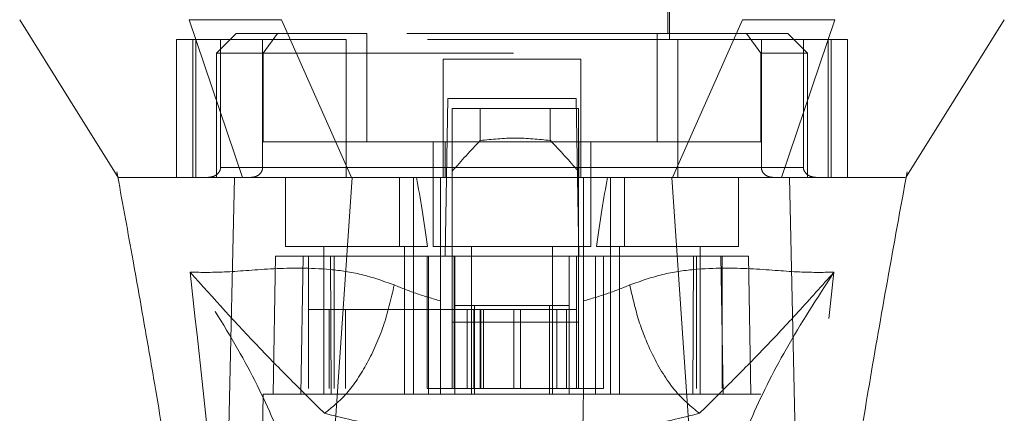
# Model space of a CAD drawing. Units: inches. Extents: x 0 to 23.4, y 0 to 16.5.
# Drawn here: x 7.2 to 7.6, y 12.4 to 12.5 of the extents above; entities that cross this region are included whole.
import ezdxf

# ---------------------------------------------------------------- set-up
doc = ezdxf.new("R2010")
doc.units = ezdxf.units.IN
doc.header["$MEASUREMENT"] = 0
doc.linetypes.add('HIDDEN', pattern=[0.075, 0.05, -0.025])

msp = doc.modelspace()

# ---------------------------------------------------------------- linework, layer by layer
at = {"color": 7, "linetype": 'HIDDEN', "lineweight": 0}
for p, q in [((7.38216, 12.68029), (7.38216, 12.53068)), ((7.50814, 12.53068), (7.50814, 12.68029)), ((7.38295, 12.66611), (7.38295, 12.53304)), ((7.50736, 12.53304), (7.50736, 12.66611)), ((7.33492, 12.53304), (7.32704, 12.52517)), ((7.35145, 12.53304), (7.33492, 12.53304)), ((7.35145, 12.53304), (7.34574, 12.52517)), ((7.38712, 12.53304), (7.35145, 12.53304)), ((7.38712, 12.48973), (7.38712, 12.53304)), ((7.50318, 12.53304), (7.38712, 12.53304)), ((7.50318, 12.48973), (7.50318, 12.53304)), ((7.50318, 12.53304), (7.53885, 12.53304)), ((7.55539, 12.53304), (7.53885, 12.53304)), ((7.53885, 12.53304), (7.54456, 12.52517)), ((7.56326, 12.52517), (7.55539, 12.53304)), ((7.37889, 12.53068), (7.31102, 12.53068)), ((7.31102, 12.53068), (7.31102, 12.47556)), ((7.31759, 12.53068), (7.31759, 12.47556)), ((7.31883, 12.47556), (7.31883, 12.53068)), ((7.32868, 12.53068), (7.32868, 12.4795)), ((7.34548, 12.4795), (7.34548, 12.53068)), ((7.37889, 12.47556), (7.37889, 12.53068)), ((7.51141, 12.53068), (7.37889, 12.53068)), ((7.51141, 12.53068), (7.51141, 12.47556)), ((7.57928, 12.53068), (7.51141, 12.53068)), ((7.54482, 12.4795), (7.54482, 12.53068)), ((7.56162, 12.53068), (7.56162, 12.4795)), ((7.57148, 12.53068), (7.57148, 12.47556)), ((7.57271, 12.47556), (7.57271, 12.53068)), ((7.57928, 12.53068), (7.57928, 12.47556)), ((7.34574, 12.52517), (7.32704, 12.52517)), ((7.32704, 12.52517), (7.32704, 12.47556)), ((7.34574, 12.52517), (7.54456, 12.52517)), ((7.34574, 12.48973), (7.34574, 12.52517)), ((7.54456, 12.52517), (7.54456, 12.48973)), ((7.56326, 12.52517), (7.54456, 12.52517)), ((7.56326, 12.47556), (7.56326, 12.52517)), ((7.47271, 12.52281), (7.41759, 12.52281)), ((7.41759, 12.52281), (7.41759, 12.4795)), ((7.47271, 12.52281), (7.47271, 12.4795)), ((7.41846, 12.44407), (7.41956, 12.50706)), ((7.41956, 12.50706), (7.47074, 12.50706)), ((7.47074, 12.50706), (7.47184, 12.44407)), ((7.42128, 12.50312), (7.42128, 12.44407)), ((7.47167, 12.50312), (7.42128, 12.50312)), ((7.43248, 12.49029), (7.43248, 12.50312)), ((7.46047, 12.50312), (7.46047, 12.49029)), ((7.47167, 12.50312), (7.47167, 12.44407)), ((7.4184, 12.48973), (7.34574, 12.48973)), ((7.41366, 12.48973), (7.41366, 12.448)), ((7.4184, 12.47556), (7.4184, 12.48973)), ((7.4184, 12.48973), (7.47191, 12.48973)), ((7.47191, 12.48973), (7.47191, 12.47556)), ((7.54456, 12.48973), (7.47191, 12.48973)), ((7.47665, 12.448), (7.47665, 12.48973)), ((7.28725, 12.47779), (7.28761, 12.47583)), ((7.32868, 12.4795), (7.34548, 12.4795)), ((7.41759, 12.4795), (7.32868, 12.4795)), ((7.37889, 12.4795), (7.51141, 12.4795)), ((7.56162, 12.4795), (7.47271, 12.4795)), ((7.54482, 12.4795), (7.56162, 12.4795)), ((7.60253, 12.47492), (7.60305, 12.47779)), ((7.33026, 12.47556), (7.32704, 12.47556)), ((7.3546, 12.47556), (7.3546, 12.448)), ((7.40015, 12.47556), (7.40015, 12.448)), ((7.40578, 12.448), (7.40578, 12.47556)), ((7.41658, 12.44411), (7.41658, 12.47556)), ((7.47373, 12.47556), (7.47373, 12.44411)), ((7.48452, 12.47556), (7.48452, 12.448)), ((7.49016, 12.448), (7.49016, 12.47556)), ((7.5357, 12.448), (7.5357, 12.47556)), ((7.56326, 12.47556), (7.55966, 12.47556)), ((7.60253, 12.47556), (7.60253, 12.47557)), ((7.3546, 12.448), (7.4114, 12.448)), ((7.36996, 12.448), (7.36996, 12.38895)), ((7.40224, 12.38895), (7.40224, 12.448)), ((7.40578, 12.38895), (7.40578, 12.448)), ((7.41366, 12.448), (7.44515, 12.448)), ((7.42901, 12.448), (7.42901, 12.38895)), ((7.44515, 12.448), (7.47665, 12.448)), ((7.46129, 12.38895), (7.46129, 12.448)), ((7.47891, 12.448), (7.5357, 12.448)), ((7.48452, 12.448), (7.48452, 12.38895)), ((7.48807, 12.448), (7.48807, 12.38895)), ((7.52035, 12.38895), (7.52035, 12.448)), ((7.35066, 12.44407), (7.3497, 12.38895)), ((7.35066, 12.44407), (7.36169, 12.44407)), ((7.36169, 12.44407), (7.36073, 12.38895)), ((7.36169, 12.44407), (7.4118, 12.44407)), ((7.3638, 12.39131), (7.3638, 12.44407)), ((7.37257, 12.44407), (7.37294, 12.38895)), ((7.37412, 12.44407), (7.37412, 12.39131)), ((7.41124, 12.44407), (7.41124, 12.39131)), ((7.4118, 12.44407), (7.4118, 12.38895)), ((7.4118, 12.44407), (7.42232, 12.44407)), ((7.41658, 12.38895), (7.41658, 12.44407)), ((7.42128, 12.41769), (7.42128, 12.44407)), ((7.42207, 12.44407), (7.42207, 12.39131)), ((7.42232, 12.38895), (7.42232, 12.44407)), ((7.46799, 12.44407), (7.42232, 12.44407)), ((7.46799, 12.44407), (7.46799, 12.38895)), ((7.46799, 12.44407), (7.4785, 12.44407)), ((7.47088, 12.44407), (7.47088, 12.39131)), ((7.47167, 12.44407), (7.47167, 12.41769)), ((7.47373, 12.44407), (7.47373, 12.38895)), ((7.4785, 12.44407), (7.4785, 12.38895)), ((7.4785, 12.44407), (7.52862, 12.44407)), ((7.48171, 12.39131), (7.48171, 12.44407)), ((7.51737, 12.38895), (7.51774, 12.44407)), ((7.51883, 12.39131), (7.51883, 12.44407)), ((7.52958, 12.38895), (7.52862, 12.44407)), ((7.52862, 12.44407), (7.53964, 12.44407)), ((7.52915, 12.39131), (7.52915, 12.44407)), ((7.5406, 12.38895), (7.53964, 12.44407)), ((7.37215, 12.42281), (7.3638, 12.42281)), ((7.37215, 12.42281), (7.42207, 12.42281)), ((7.37215, 12.39131), (7.37215, 12.42281)), ((7.37858, 12.39131), (7.37858, 12.42281)), ((7.42994, 12.42281), (7.42207, 12.42281)), ((7.42207, 12.39131), (7.42207, 12.42281)), ((7.42232, 12.42438), (7.43019, 12.42438)), ((7.42727, 12.42281), (7.42727, 12.39131)), ((7.42994, 12.42281), (7.42994, 12.39131)), ((7.46301, 12.42281), (7.42994, 12.42281)), ((7.43019, 12.42438), (7.43019, 12.38895)), ((7.43019, 12.42438), (7.46011, 12.42438)), ((7.43244, 12.42281), (7.43244, 12.39131)), ((7.43276, 12.39131), (7.43276, 12.42281)), ((7.43379, 12.39131), (7.43379, 12.42281)), ((7.44593, 12.39131), (7.44593, 12.42281)), ((7.44851, 12.42281), (7.44851, 12.39131)), ((7.46011, 12.38895), (7.46011, 12.42438)), ((7.46011, 12.42438), (7.46799, 12.42438)), ((7.46301, 12.39131), (7.46301, 12.42281)), ((7.47088, 12.42281), (7.46301, 12.42281)), ((7.46695, 12.39131), (7.46695, 12.42281)), ((7.47167, 12.41769), (7.42128, 12.41769)), ((7.42128, 12.39131), (7.42128, 12.41769)), ((7.47167, 12.39131), (7.47167, 12.41769)), ((7.41124, 12.39131), (7.42207, 12.39131)), ((7.42994, 12.39131), (7.42207, 12.39131)), ((7.42994, 12.39131), (7.46301, 12.39131)), ((7.47088, 12.39131), (7.46301, 12.39131)), ((7.47088, 12.39131), (7.48171, 12.39131)), ((7.34577, 12.38895), (7.34336, 12.25115)), ((7.36073, 12.38895), (7.34577, 12.38895)), ((7.36073, 12.38895), (7.4118, 12.38895)), ((7.4785, 12.38895), (7.4118, 12.38895)), ((7.4785, 12.38895), (7.52958, 12.38895)), ((7.54454, 12.38895), (7.52958, 12.38895)), ((7.54695, 12.25115), (7.54454, 12.38895))]:
    msp.add_line(p, q, dxfattribs=at)
at = {"color": 7, "linetype": 'Continuous', "lineweight": 15}
for p, q in [((7.3162, 12.53855), (7.3375, 12.47556)), ((7.38101, 12.47556), (7.353, 12.53855)), ((7.53731, 12.53855), (7.5093, 12.47556)), ((7.55281, 12.47556), (7.57411, 12.53855)), ((7.36863, 12.29146), (7.38127, 12.47556)), ((7.5093, 12.47556), (7.38101, 12.47556)), ((7.52168, 12.29146), (7.50904, 12.47556)), ((7.56042, 12.27573), (7.55607, 12.47556))]:
    msp.add_line(p, q, dxfattribs=at)
at = {"color": 7, "linetype": 'Continuous', "lineweight": 15, "flags": 128}
for points in [[(7.24843, 12.53855), (7.2681, 12.50706), (7.28778, 12.47556)], [(7.60253, 12.47557), (7.6222, 12.50706), (7.64188, 12.53855)], [(7.32989, 12.27573), (7.33206, 12.37565), (7.33424, 12.47556)]]:
    msp.add_lwpolyline(points, dxfattribs=at)
at = {"color": 7, "linetype": 'HIDDEN', "lineweight": 0}
for centre, major_axis, ratio, start_param, end_param in [((7.71638, 12.25819), (0.37898, 0), 0.924555, 2.417532, 2.463349), ((7.17657, 12.25819), (0.37898, 0), 0.924555, 0.678244, 0.724061), ((7.3861, 12.34161), (0, 0.17862), 0.176327, 5.350408, 5.560287), ((7.50421, 12.34161), (0, 0.17862), 0.176327, 0.722899, 0.932777)]:
    msp.add_ellipse(centre, major_axis=major_axis, ratio=ratio, start_param=start_param, end_param=end_param, dxfattribs=at)
at = {"color": 7, "linetype": 'Continuous', "lineweight": 15}
for points, knots in [([(7.353, 12.53855), (7.3459, 12.53855), (7.33524, 12.53855), (7.32342, 12.53857), (7.31863, 12.53856), (7.3162, 12.53855)], [0, 0, 0, 0, 0.49521, 0.743791, 1, 1, 1, 1]), ([(7.57411, 12.53855), (7.57179, 12.53856), (7.5671, 12.53857), (7.55974, 12.53855), (7.55333, 12.53856), (7.54825, 12.53857), (7.54291, 12.53856), (7.53918, 12.53856), (7.53731, 12.53855)], [0, 0, 0, 0, 0.244375, 0.495886, 0.619552, 0.744133, 0.871584, 1, 1, 1, 1]), ([(7.28761, 12.47583), (7.28966, 12.46466), (7.29339, 12.44427), (7.29831, 12.41653), (7.30222, 12.39389), (7.30588, 12.37214), (7.30997, 12.34704), (7.31473, 12.31587), (7.31945, 12.28198), (7.32178, 12.2586), (7.32288, 12.24753)], [0, 0, 0, 0, 0.14994, 0.273516, 0.369674, 0.450063, 0.559309, 0.697134, 0.856552, 1, 1, 1, 1]), ([(7.28778, 12.47556), (7.28775, 12.47556), (7.28761, 12.47556), (7.28775, 12.47556), (7.28785, 12.47556)], [0, 0, 0, 0, 0.2399241, 1, 1, 1, 1]), ([(7.38127, 12.47556), (7.37584, 12.47556), (7.36276, 12.47556), (7.34593, 12.47556), (7.33782, 12.47556), (7.33424, 12.47556)], [0, 0, 0, 0, 0.2834, 0.682655, 1, 1, 1, 1]), ([(7.38101, 12.47556), (7.37654, 12.47556), (7.36498, 12.47556), (7.34917, 12.47556), (7.34118, 12.47556), (7.3375, 12.47556)], [0, 0, 0, 0, 0.253957, 0.656321, 1, 1, 1, 1]), ([(7.50904, 12.47556), (7.49733, 12.47556), (7.47392, 12.47556), (7.4309, 12.47556), (7.4002, 12.47556), (7.38127, 12.47556)], [0, 0, 0, 0, 0.277012, 0.554025, 1, 1, 1, 1]), ([(7.55607, 12.47556), (7.55298, 12.47556), (7.54545, 12.47556), (7.52906, 12.47556), (7.51523, 12.47556), (7.50904, 12.47556)], [0, 0, 0, 0, 0.277037, 0.676298, 1, 1, 1, 1]), ([(7.55281, 12.47556), (7.55017, 12.47556), (7.54335, 12.47556), (7.52844, 12.47556), (7.51534, 12.47556), (7.5093, 12.47556)], [0, 0, 0, 0, 0.253957, 0.656369, 1, 1, 1, 1]), ([(7.60213, 12.47556), (7.6021, 12.47556), (7.602, 12.47556), (7.59768, 12.47556), (7.58901, 12.47556), (7.57624, 12.47556), (7.56529, 12.47556), (7.55655, 12.47556), (7.55281, 12.47556)], [0, 0, 0, 0, 0.083196, 0.280662, 0.579305, 0.731768, 0.885376, 1, 1, 1, 1]), ([(7.60228, 12.47556), (7.60232, 12.47556), (7.60242, 12.47556), (7.59931, 12.47556), (7.59314, 12.47556), (7.58328, 12.47556), (7.57105, 12.47556), (7.56049, 12.47556), (7.55607, 12.47556)], [0, 0, 0, 0, 0.107518, 0.292199, 0.478105, 0.668571, 0.861063, 1, 1, 1, 1]), ([(7.56747, 12.24738), (7.56926, 12.26441), (7.57301, 12.29993), (7.58043, 12.34773), (7.58771, 12.39201), (7.59478, 12.43252), (7.59989, 12.46048), (7.60253, 12.47492)], [0, 0, 0, 0, 0.221311, 0.461838, 0.623667, 0.80564, 1, 1, 1, 1])]:
    msp.add_open_spline(points, degree=3, knots=knots, dxfattribs=at)
at = {"color": 7, "linetype": 'HIDDEN', "lineweight": 0}
for points, knots in [([(7.46047, 12.49029), (7.45581, 12.49078), (7.44648, 12.49175), (7.43714, 12.49078), (7.43248, 12.49029)], [0, 0, 0, 0, 0.5, 1, 1, 1, 1]), ([(7.32868, 12.4795), (7.32866, 12.47925), (7.32862, 12.4787), (7.32823, 12.47781), (7.32737, 12.47677), (7.32577, 12.47579), (7.32439, 12.47565), (7.32359, 12.47556)], [0, 0, 0, 0, 0.083434, 0.185914, 0.343048, 0.620615, 1, 1, 1, 1]), ([(7.34079, 12.47556), (7.34146, 12.47563), (7.34274, 12.47576), (7.34424, 12.47671), (7.34516, 12.47789), (7.34546, 12.47885), (7.34548, 12.47939), (7.34548, 12.4795)], [0, 0, 0, 0, 0.296532, 0.567107, 0.759245, 0.952306, 1, 1, 1, 1]), ([(7.41759, 12.47556), (7.41759, 12.47561), (7.41759, 12.4757), (7.41759, 12.4764), (7.41759, 12.47744), (7.41759, 12.47854), (7.41759, 12.47924), (7.41759, 12.4795)], [0, 0, 0, 0, 0.221869, 0.443821, 0.663185, 0.877012, 1, 1, 1, 1]), ([(7.47271, 12.4795), (7.47271, 12.47906), (7.47271, 12.4782), (7.47271, 12.47704), (7.47271, 12.47615), (7.47271, 12.47564), (7.47271, 12.47559), (7.47271, 12.47556)], [0, 0, 0, 0, 0.207666, 0.415244, 0.625328, 0.840753, 1, 1, 1, 1]), ([(7.54952, 12.47556), (7.54885, 12.47563), (7.54756, 12.47576), (7.54606, 12.47671), (7.54515, 12.47789), (7.54484, 12.47885), (7.54482, 12.47939), (7.54482, 12.4795)], [0, 0, 0, 0, 0.2965318, 0.5671069, 0.7592454, 0.9523055, 1, 1, 1, 1]), ([(7.56162, 12.4795), (7.56164, 12.47925), (7.56168, 12.4787), (7.56208, 12.47781), (7.56294, 12.47677), (7.56454, 12.47579), (7.56592, 12.47565), (7.56672, 12.47556)], [0, 0, 0, 0, 0.083434, 0.185914, 0.343048, 0.620615, 1, 1, 1, 1]), ([(7.33424, 12.47556), (7.32964, 12.47556), (7.3204, 12.47556), (7.3061, 12.47556), (7.29549, 12.47556), (7.28912, 12.47556), (7.28822, 12.47556), (7.28778, 12.47556)], [0, 0, 0, 0, 0.149251, 0.299915, 0.609044, 0.807951, 1, 1, 1, 1]), ([(7.3375, 12.47556), (7.32932, 12.47556), (7.31273, 12.47556), (7.29938, 12.47556), (7.2917, 12.47556), (7.28831, 12.47556), (7.2882, 12.47556), (7.28817, 12.47556)], [0, 0, 0, 0, 0.265723, 0.53871, 0.726439, 0.915538, 1, 1, 1, 1]), ([(7.39809, 12.43261), (7.3937, 12.43416), (7.3848, 12.43731), (7.36774, 12.43955), (7.34876, 12.43929), (7.33017, 12.4375), (7.32113, 12.43763), (7.31651, 12.4377)], [0, 0, 0, 0, 0.112427, 0.227999, 0.470967, 0.729596, 1, 1, 1, 1]), ([(7.31651, 12.4377), (7.32022, 12.40442), (7.3283, 12.33189), (7.33449, 12.2594), (7.33783, 12.22018)], [0, 0, 0, 0, 0.4589676, 1, 1, 1, 1]), ([(7.36306, 12.32994), (7.36205, 12.33742), (7.36002, 12.35235), (7.3504, 12.37844), (7.33651, 12.40671), (7.32318, 12.42736), (7.31651, 12.4377)], [0, 0, 0, 0, 0.250336, 0.499328, 0.749214, 1, 1, 1, 1]), ([(7.31651, 12.4377), (7.32589, 12.42728), (7.33966, 12.412), (7.3569, 12.39452), (7.36596, 12.38557), (7.37024, 12.38135)], [0, 0, 0, 0, 0.530699, 0.778686, 1, 1, 1, 1]), ([(7.5738, 12.4377), (7.56918, 12.43763), (7.56014, 12.4375), (7.54155, 12.43929), (7.52257, 12.43955), (7.50551, 12.43731), (7.49661, 12.43416), (7.49222, 12.43261)], [0, 0, 0, 0, 0.270404, 0.529033, 0.772001, 0.887573, 1, 1, 1, 1]), ([(7.52007, 12.38135), (7.52434, 12.38557), (7.5334, 12.3945), (7.54606, 12.40737), (7.55954, 12.42174), (7.56901, 12.43234), (7.5738, 12.4377)], [0, 0, 0, 0, 0.221305, 0.46928, 0.73164, 1, 1, 1, 1]), ([(7.5738, 12.4377), (7.56713, 12.42737), (7.5538, 12.40672), (7.53991, 12.37845), (7.53029, 12.35235), (7.52826, 12.33742), (7.52724, 12.32994)], [0, 0, 0, 0, 0.250615, 0.500592, 0.74964, 1, 1, 1, 1]), ([(7.55247, 12.22018), (7.55582, 12.2594), (7.56201, 12.33189), (7.57009, 12.40442), (7.5738, 12.4377)], [0, 0, 0, 0, 0.5410324, 1, 1, 1, 1]), ([(7.41658, 12.42626), (7.41343, 12.42716), (7.40699, 12.429), (7.4011, 12.43139), (7.39809, 12.43261)], [0, 0, 0, 0, 0.4885313, 1, 1, 1, 1]), ([(7.49222, 12.43261), (7.4892, 12.43139), (7.48332, 12.429), (7.47687, 12.42716), (7.47373, 12.42626)], [0, 0, 0, 0, 0.512159, 1, 1, 1, 1]), ([(7.52007, 12.38135), (7.51668, 12.38411), (7.5099, 12.38962), (7.5016, 12.40335), (7.4955, 12.41806), (7.49331, 12.42776), (7.49222, 12.43261)], [0, 0, 0, 0, 0.279768, 0.559535, 0.779767, 1, 1, 1, 1]), ([(7.41956, 12.21808), (7.41923, 12.23683), (7.41857, 12.27468), (7.41758, 12.33164), (7.41691, 12.36984), (7.41658, 12.38895)], [0, 0, 0, 0, 0.329115, 0.664557, 1, 1, 1, 1]), ([(7.47373, 12.38895), (7.47334, 12.36672), (7.47265, 12.32713), (7.47165, 12.27017), (7.47105, 12.23544), (7.47074, 12.21808)], [0, 0, 0, 0, 0.39035, 0.695175, 1, 1, 1, 1]), ([(7.37024, 12.38135), (7.3776, 12.37952), (7.39222, 12.37587), (7.40868, 12.37399), (7.41686, 12.37305)], [0, 0, 0, 0, 0.503629, 1, 1, 1, 1]), ([(7.47345, 12.37305), (7.48166, 12.37399), (7.49813, 12.37588), (7.51274, 12.37953), (7.52007, 12.38135)], [0, 0, 0, 0, 0.498927, 1, 1, 1, 1])]:
    msp.add_open_spline(points, degree=3, knots=knots, dxfattribs=at)
msp.add_open_spline([(7.39809, 12.43261), (7.39682, 12.4271), (7.39427, 12.41608), (7.38751, 12.40106), (7.37932, 12.38857), (7.37327, 12.38376), (7.37024, 12.38135)], degree=3, dxfattribs=at)

doc.saveas('drawing.dxf')
